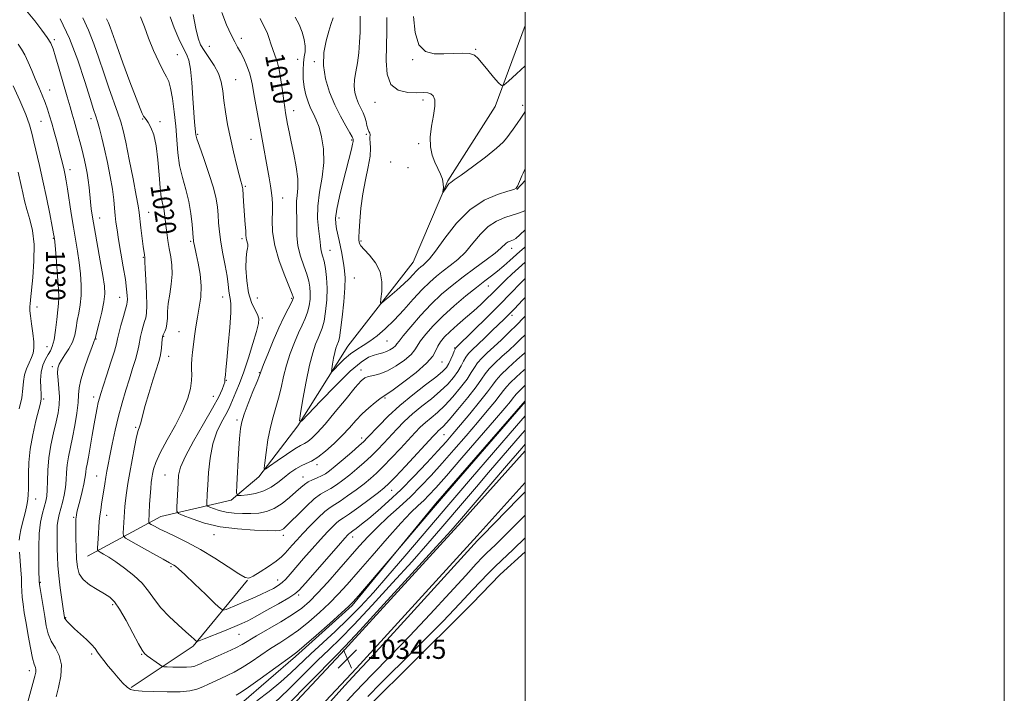
# Model space of a CAD drawing. Extents: x 2099800 to 2102700, y 287300 to 290200.
# Drawn here: x 2102289 to 2102700, y 289673 to 289954 of the extents above; entities that cross this region are included whole.
import ezdxf
from ezdxf.enums import TextEntityAlignment as Align

# ---------------------------------------------------------------- set-up
doc = ezdxf.new("R2010")
doc.units = 0
doc.header["$MEASUREMENT"] = 0
for name, color, linetype, lineweight in [('BREAKLINE DTM HARD', 7, 'Continuous', 0), ('CONTOUR INDEX', 41, 'Continuous', 13), ('CONTOUR INDEX DEPRESSION', 41, 'Continuous', 13), ('CONTOUR INDEX LABEL', 244, 'Continuous', 0), ('CONTOUR INTERMEDIATE', 44, 'Continuous', 0), ('GRID LINE', 7, 'Continuous', 0), ('POND', 7, 'Continuous', 0), ('SPOT ELEVATION', 7, 'Continuous', 0), ('SPOT ELEVATION DTM', 2, 'Continuous', 13)]:
    doc.layers.add(name, color=color, linetype=linetype, lineweight=lineweight)
doc.styles.add('Style-WORKING', font='WORKING.shx')

# ---------------------------------------------------------------- blocks, each defined once
blk = doc.blocks.new('SPOT')
at = {"layer": 'SPOT ELEVATION'}
for p, q in [((-3.910000000149012, -3.909999999974389), (3.819999999832362, 3.809999999997672)), ((-1.649999999906868, 3.770000000018626), (1.71999999973923, -3.929999999993015))]:
    blk.add_line(p, q, dxfattribs=at)

msp = doc.modelspace()

# ---------------------------------------------------------------- linework, layer by layer
at = {"layer": 'BREAKLINE DTM HARD', "extrusion": (-0.04242161773861448, -0.04557857533795094, 0.9980596173669196), "elevation": -101401.6681973278, "flags": 128}
msp.add_lwpolyline([(1341535.983235598, 1641505.549309959), (1341535.983235598, 1641500.49033368)], dxfattribs=at)
at = {"layer": 'BREAKLINE DTM HARD', "extrusion": (0.06621474435186514, 0.09923006469243426, 0.9928590040340837), "elevation": 168968.5103824885, "flags": 128}
msp.add_lwpolyline([(-1587979.132764301, -1397758.733536714), (-1587975.633914072, -1397723.023366635), (-1587963.537097969, -1397694.103158473)], dxfattribs=at)
at = {"layer": 'BREAKLINE DTM HARD'}
for points in [[(2102317.31, 289729.99, 1022.79), (2102347.92, 289746.56, 1017.05), (2102377.32, 289753.34, 1012.37), (2102388.89, 289763.09, 1010.27), (2102405.11, 289784.33, 1008.05), (2102425.99, 289817.65, 1004.97), (2102453.22, 289852.67, 1003), (2102467.76, 289886.6, 1001.83), (2102487.48, 289917.62, 1000.41), (2102500, 289951.445, 998.6830000000001)], [(2102381.57, 289668.64, 1028.88), (2102404.12, 289688.13, 1028.27), (2102427.83, 289709.34, 1028.21), (2102462.58, 289751.82, 1027.77), (2102500, 289794.85, 1027.83)], [(2102351.36, 289610.6, 1036.04), (2102384.36, 289647.9, 1035.12), (2102423.13, 289689.2, 1034.5), (2102473.49, 289744.29, 1034.44), (2102500, 289773.903, 1034.917)], [(2102357.95, 289604.77, 1036.04), (2102390.86, 289641.97, 1035.12), (2102429.59, 289683.22, 1034.5), (2102480.02, 289738.39, 1034.44), (2102500, 289760.711, 1034.801)]]:
    msp.add_polyline3d(points, dxfattribs=at)
at = {"layer": 'CONTOUR INDEX', "flags": 128}
for points, elevation in [([(2102500, 289934.498), (2102496.377, 289931.202), (2102493.067, 289928.108), (2102491.168, 289926.447), (2102490.079, 289926.288), (2102488.865, 289927.497), (2102486.851, 289929.846), (2102484.392, 289932.746), (2102480.391, 289937.611), (2102478.837, 289938.977), (2102476.818, 289939.697), (2102473.872, 289939.878), (2102470.187, 289939.734), (2102466.115, 289939.509), (2102462.027, 289939.538), (2102458.379, 289940.545), (2102455.646, 289943.348), (2102454.125, 289948.449), (2102453.392, 289955.088)], 1000), ([(2102500, 289822.342), (2102498.137, 289820.503), (2102495.922, 289818.389), (2102493.317, 289815.98), (2102490.346, 289813.282), (2102487.402, 289810.548), (2102484.973, 289808.093), (2102483.321, 289806.049), (2102481.803, 289803.835), (2102479.553, 289800.686), (2102476.02, 289796.168), (2102471.917, 289791.166), (2102468.279, 289786.892), (2102465.886, 289784.25), (2102464.52, 289782.903), (2102463.715, 289782.205), (2102462.967, 289781.499), (2102461.638, 289780.096), (2102450.03, 289767.515), (2102445.843, 289763.012), (2102443.173, 289760.224), (2102441.217, 289758.441), (2102438.754, 289756.527), (2102434.954, 289753.679), (2102430.564, 289750.434), (2102426.72, 289747.664), (2102424.248, 289745.982), (2102422.731, 289744.973), (2102421.441, 289743.967), (2102419.761, 289742.392), (2102417.515, 289740.075), (2102414.641, 289736.948), (2102411.176, 289733.059), (2102407.565, 289728.936), (2102401.939, 289722.429), (2102400.12, 289720.417), (2102398.548, 289718.918), (2102396.902, 289717.677), (2102394.976, 289716.524), (2102392.593, 289715.309), (2102389.655, 289713.928), (2102386.363, 289712.45), (2102382.994, 289710.991), (2102379.825, 289709.662), (2102375.16, 289707.765), (2102373.986, 289707.45), (2102372.798, 289708.066), (2102370.577, 289710.144), (2102366.691, 289713.91), (2102362.051, 289718.387), (2102357.952, 289722.296), (2102355.378, 289724.67), (2102354.053, 289725.786), (2102353.385, 289726.233), (2102351.508, 289727.249), (2102348.902, 289728.681), (2102344.594, 289731.082), (2102335.488, 289736.19), (2102333.169, 289737.549), (2102332.333, 289738.409), (2102332.263, 289739.507), (2102332.61, 289746.259), (2102332.737, 289748.491), (2102332.908, 289750.695), (2102333.182, 289753.221), (2102333.612, 289756.368), (2102334.214, 289760.239), (2102335, 289764.885), (2102335.952, 289770.198), (2102336.947, 289775.438), (2102337.838, 289779.703), (2102338.512, 289782.37), (2102339.012, 289783.928), (2102339.419, 289785.142), (2102339.832, 289786.722), (2102340.435, 289789.138), (2102341.433, 289792.806), (2102342.928, 289797.867), (2102344.619, 289803.38), (2102347.077, 289811.259), (2102347.631, 289813.232), (2102347.955, 289814.877), (2102348.206, 289816.805), (2102348.41, 289818.797), (2102348.56, 289820.426), (2102348.669, 289821.404), (2102348.816, 289822.004), (2102349.101, 289822.64), (2102349.576, 289823.655), (2102350.109, 289825.103), (2102350.519, 289826.965), (2102350.695, 289829.241), (2102350.803, 289832.001), (2102351.075, 289835.329), (2102351.651, 289839.239), (2102352.295, 289843.445), (2102352.678, 289847.587), (2102352.562, 289851.391), (2102352.081, 289854.923), (2102351.462, 289858.334), (2102350.895, 289861.725), (2102350.423, 289864.997), (2102350.05, 289868.001), (2102349.765, 289870.631), (2102349.496, 289872.94), (2102349.152, 289875.027), (2102348.673, 289877.086), (2102348.131, 289879.711), (2102347.625, 289883.594), (2102347.208, 289889.112), (2102346.744, 289895.39), (2102346.044, 289901.24), (2102344.996, 289905.715), (2102343.785, 289908.841), (2102342.666, 289910.887), (2102341.836, 289912.136), (2102341.235, 289912.923), (2102340.741, 289913.602), (2102340.193, 289914.619), (2102339.272, 289916.804), (2102337.618, 289921.083), (2102335.052, 289927.906), (2102332.115, 289935.824), (2102329.524, 289942.916), (2102326.788, 289950.639), (2102326.058, 289952.529), (2102325.266, 289954.217)], 1020), ([(2102500, 289859.104), (2102499.54, 289858.67), (2102497.741, 289857.021), (2102493.621, 289853.316), (2102491.071, 289851.072), (2102488.473, 289848.885), (2102485.954, 289846.907), (2102483.181, 289844.803), (2102479.711, 289842.12), (2102475.281, 289838.556), (2102470.366, 289834.408), (2102465.625, 289830.125), (2102461.618, 289826.113), (2102458.505, 289822.602), (2102456.346, 289819.776), (2102454.005, 289815.999), (2102452.386, 289814.143), (2102449.649, 289811.803), (2102446.174, 289809.341), (2102442.57, 289807.293), (2102439.358, 289806.048), (2102436.694, 289805.402), (2102434.645, 289805.002), (2102433.135, 289804.44), (2102431.532, 289803.092), (2102429.063, 289800.276), (2102425.242, 289795.641), (2102420.733, 289790.149), (2102416.487, 289785.094), (2102413.247, 289781.485), (2102410.933, 289779.207), (2102409.255, 289777.86), (2102407.879, 289777.022), (2102406.28, 289776.165), (2102403.889, 289774.737), (2102400.398, 289772.406), (2102396.555, 289769.725), (2102393.375, 289767.465), (2102391.623, 289766.326), (2102391.083, 289766.715), (2102391.293, 289768.965), (2102391.858, 289773.17), (2102392.664, 289778.461), (2102393.664, 289783.729), (2102394.803, 289788.145), (2102395.99, 289792), (2102397.125, 289795.863), (2102398.153, 289800.176), (2102399.2, 289804.866), (2102400.437, 289809.732), (2102401.975, 289814.562), (2102403.688, 289819.103), (2102405.388, 289823.092), (2102406.912, 289826.364), (2102408.191, 289829.147), (2102409.18, 289831.767), (2102409.847, 289834.472), (2102410.215, 289837.194), (2102410.319, 289839.788), (2102410.174, 289842.191), (2102409.713, 289844.667), (2102408.847, 289847.563), (2102407.571, 289851.125), (2102406.207, 289855.195), (2102405.159, 289859.514), (2102404.711, 289863.817), (2102404.67, 289867.817), (2102404.723, 289871.221), (2102404.641, 289873.853), (2102404.526, 289876.005), (2102404.566, 289878.086), (2102404.86, 289880.484), (2102405.15, 289883.501), (2102405.09, 289887.419), (2102404.446, 289892.349), (2102403.429, 289897.721), (2102402.366, 289902.795), (2102401.515, 289906.98), (2102400.882, 289910.283), (2102400.034, 289914.941), (2102399.68, 289917.109), (2102399.268, 289920.018), (2102398.733, 289924.074), (2102398.074, 289928.679), (2102397.305, 289932.984), (2102396.451, 289936.352), (2102395.565, 289938.997), (2102394.711, 289941.343), (2102393.933, 289943.715), (2102393.195, 289946.024), (2102392.44, 289948.08), (2102391.606, 289949.819), (2102390.616, 289951.693), (2102389.385, 289954.283)], 1010), ([(2102288.869, 289736.66), (2102289.076, 289738.752), (2102289.512, 289740.971), (2102290.108, 289743.362), (2102290.772, 289745.913), (2102291.415, 289748.582), (2102291.976, 289751.21), (2102292.397, 289753.614), (2102292.639, 289755.72), (2102292.735, 289757.912), (2102292.735, 289760.683), (2102292.718, 289764.425), (2102292.878, 289769.107), (2102293.437, 289774.595), (2102294.517, 289780.623), (2102295.834, 289786.397), (2102297.722, 289793.821), (2102298.023, 289795.619), (2102298.019, 289797.466), (2102297.847, 289800.166), (2102297.744, 289803.451), (2102297.969, 289806.782), (2102298.694, 289809.711), (2102299.746, 289812.152), (2102300.866, 289814.109), (2102301.842, 289815.701), (2102302.662, 289817.507), (2102303.363, 289820.22), (2102303.972, 289824.238), (2102304.491, 289828.773), (2102304.915, 289832.739), (2102305.227, 289835.461), (2102305.366, 289837.888), (2102305.263, 289841.379), (2102304.889, 289846.784), (2102304.382, 289852.926), (2102303.921, 289858.121), (2102303.643, 289861.113), (2102303.515, 289862.362), (2102303.46, 289862.755), (2102303.389, 289863.174), (2102303.15, 289864.479), (2102302.576, 289867.522), (2102301.559, 289872.823), (2102300.222, 289879.567), (2102298.744, 289886.604), (2102297.293, 289892.966), (2102294.913, 289902.869), (2102294.089, 289906.454), (2102293.131, 289909.944), (2102291.56, 289914.292), (2102289.104, 289920.049), (2102286.313, 289926.165)], 1030), ([(2102500, 289788.46), (2102496.427, 289784.322), (2102477.208, 289762.097), (2102472.348, 289756.451), (2102468.161, 289751.551), (2102457.016, 289738.403), (2102449.803, 289729.927), (2102442.753, 289721.74), (2102436.648, 289714.826), (2102431.248, 289708.983), (2102426.053, 289703.707), (2102420.707, 289698.606), (2102410.536, 289689.214), (2102402.259, 289681.357), (2102397.998, 289677.537), (2102393.141, 289673.53), (2102387.98, 289669.562)], 1030), ([(2102291.141, 289664.643), (2102295.324, 289679.912), (2102295.726, 289681.633), (2102295.803, 289682.68), (2102295.599, 289683.548), (2102295.138, 289684.906), (2102294.443, 289687.465), (2102293.552, 289691.66), (2102292.585, 289696.811), (2102291.681, 289701.961), (2102290.953, 289706.337), (2102290.424, 289709.918), (2102290.09, 289712.869), (2102289.933, 289715.398), (2102289.857, 289717.892), (2102289.752, 289720.78), (2102289.538, 289724.325), (2102289.015, 289731.624)], 1030)]:
    msp.add_lwpolyline(points, dxfattribs=dict(at, elevation=elevation))
at = {"layer": 'CONTOUR INDEX DEPRESSION', "elevation": 1030, "flags": 128}
msp.add_lwpolyline([(2102434.296, 289671.462), (2102439.839, 289677), (2102452.863, 289689.925), (2102459.566, 289696.623), (2102465.615, 289702.758), (2102470.565, 289707.916), (2102474.607, 289712.234), (2102478.093, 289715.99), (2102481.32, 289719.418), (2102484.378, 289722.582), (2102487.304, 289725.504), (2102490.111, 289728.196), (2102495, 289732.776), (2102500, 289737.605)], dxfattribs=at)
at = {"layer": 'CONTOUR INTERMEDIATE', "flags": 128}
for points, elevation in [([(2102500, 289801.2), (2102499.919, 289801.122), (2102498.315, 289799.636), (2102497.039, 289798.432), (2102496.259, 289797.604), (2102495.718, 289796.908), (2102495.053, 289796.011), (2102493.849, 289794.505), (2102491.475, 289791.676), (2102487.248, 289786.734), (2102480.875, 289779.341), (2102473.625, 289770.97), (2102467.16, 289763.547), (2102462.718, 289758.514), (2102459.845, 289755.39), (2102457.664, 289753.212), (2102455.358, 289751.051), (2102452.35, 289748.126), (2102448.122, 289743.692), (2102442.429, 289737.356), (2102436.112, 289730.141), (2102430.284, 289723.42), (2102425.743, 289718.214), (2102422.033, 289714.127), (2102418.383, 289710.404), (2102414.216, 289706.486), (2102409.738, 289702.579), (2102405.349, 289699.083), (2102401.34, 289696.262), (2102397.559, 289693.843), (2102393.745, 289691.418), (2102389.727, 289688.707), (2102385.689, 289685.945), (2102381.907, 289683.495), (2102378.583, 289681.62), (2102375.646, 289680.187), (2102372.95, 289678.959), (2102367.878, 289676.575), (2102365.449, 289675.485), (2102362.98, 289674.544), (2102360.01, 289673.822), (2102355.987, 289673.396), (2102350.66, 289673.304), (2102344.968, 289673.442), (2102340.154, 289673.672), (2102337.104, 289673.924), (2102335.304, 289674.402), (2102333.885, 289675.38), (2102332.157, 289677.041), (2102330.134, 289679.219), (2102328.006, 289681.656), (2102325.955, 289684.112), (2102324.126, 289686.408), (2102322.653, 289688.382), (2102321.575, 289689.959), (2102320.529, 289691.406), (2102319.059, 289693.076), (2102316.869, 289695.202), (2102311.968, 289699.675), (2102310.214, 289701.346), (2102309.047, 289702.543), (2102308.338, 289703.343), (2102307.962, 289703.833), (2102307.805, 289704.123), (2102307.754, 289704.329), (2102307.211, 289707.933), (2102306.627, 289711.885), (2102305.946, 289716.817), (2102305.357, 289721.78), (2102305.002, 289726.04), (2102304.829, 289729.723), (2102304.74, 289733.169), (2102304.663, 289736.619), (2102304.643, 289739.927), (2102304.751, 289742.848), (2102305.044, 289745.243), (2102305.516, 289747.392), (2102306.882, 289752.398), (2102307.603, 289755.444), (2102308.156, 289758.62), (2102308.448, 289761.772), (2102308.631, 289764.916), (2102308.915, 289768.109), (2102309.462, 289771.44), (2102311.124, 289779.446), (2102312.046, 289784.463), (2102312.855, 289789.584), (2102313.403, 289794.037), (2102313.636, 289797.345), (2102313.879, 289800.201), (2102314.553, 289803.596), (2102315.921, 289808.155), (2102317.611, 289813.048), (2102319.095, 289817.082), (2102319.972, 289819.378), (2102320.46, 289820.557), (2102320.531, 289820.797), (2102322.216, 289827.384), (2102323.297, 289831.837), (2102324.174, 289836.062), (2102324.562, 289839.394), (2102324.42, 289842.647), (2102323.766, 289847.007), (2102322.667, 289853.219), (2102320.214, 289866.711), (2102319.398, 289871.455), (2102318.882, 289874.892), (2102318.544, 289877.778), (2102317.997, 289883.778), (2102317.663, 289886.823), (2102317.227, 289889.768), (2102316.708, 289892.559), (2102316.144, 289895.155), (2102315.558, 289897.555), (2102314.929, 289899.941), (2102312.594, 289908.588), (2102311.764, 289911.577), (2102310.963, 289914.34), (2102310.05, 289917.427), (2102308.844, 289921.554), (2102305.541, 289933.103), (2102304.048, 289938.26), (2102302.981, 289941.666), (2102301.975, 289943.994), (2102300.526, 289946.312), (2102298.257, 289949.452), (2102295.307, 289953.308), (2102291.946, 289957.539)], 1026), ([(2102500, 289830.141), (2102499.321, 289829.413), (2102496.513, 289826.532), (2102493.374, 289823.425), (2102490.094, 289820.262), (2102486.951, 289817.301), (2102484.185, 289814.74), (2102481.886, 289812.532), (2102480.11, 289810.571), (2102478.809, 289808.706), (2102477.537, 289806.603), (2102475.745, 289803.887), (2102473.061, 289800.349), (2102469.797, 289796.452), (2102466.443, 289792.831), (2102463.399, 289789.963), (2102460.719, 289787.703), (2102458.37, 289785.749), (2102456.258, 289783.798), (2102454.052, 289781.532), (2102447.948, 289774.935), (2102444.231, 289770.954), (2102440.782, 289767.357), (2102437.989, 289764.616), (2102435.496, 289762.407), (2102432.761, 289760.207), (2102429.432, 289757.659), (2102425.917, 289755.075), (2102422.815, 289752.928), (2102420.518, 289751.5), (2102418.599, 289750.287), (2102416.426, 289748.588), (2102413.559, 289745.922), (2102410.325, 289742.672), (2102407.244, 289739.441), (2102404.728, 289736.712), (2102402.754, 289734.498), (2102399.846, 289731.161), (2102398.3, 289729.651), (2102396.072, 289727.88), (2102392.905, 289725.697), (2102389.437, 289723.466), (2102386.53, 289721.683), (2102384.703, 289720.792), (2102383.097, 289721.033), (2102380.508, 289722.596), (2102376.093, 289725.508), (2102370.444, 289729.153), (2102364.51, 289732.753), (2102359.095, 289735.688), (2102354.417, 289737.976), (2102350.547, 289739.791), (2102347.534, 289741.276), (2102345.343, 289742.43), (2102343.916, 289743.221), (2102343.17, 289743.658), (2102342.9, 289743.935), (2102342.878, 289744.289), (2102343.271, 289751.459), (2102343.486, 289754.988), (2102343.715, 289758.229), (2102343.941, 289760.656), (2102344.182, 289762.513), (2102344.465, 289764.23), (2102344.882, 289766.246), (2102345.797, 289769.021), (2102347.637, 289773.019), (2102350.615, 289778.474), (2102354.082, 289784.686), (2102357.172, 289790.725), (2102359.216, 289795.836), (2102360.319, 289799.961), (2102360.778, 289803.214), (2102360.874, 289805.753), (2102360.811, 289807.896), (2102360.774, 289810.001), (2102360.91, 289812.373), (2102361.204, 289815.106), (2102361.601, 289818.238), (2102362.061, 289821.78), (2102362.6, 289825.633), (2102363.249, 289829.668), (2102363.987, 289833.799), (2102364.583, 289838.103), (2102364.754, 289842.699), (2102364.32, 289847.585), (2102363.523, 289852.262), (2102362.705, 289856.11), (2102361.814, 289860.202), (2102361.641, 289861.082), (2102361.541, 289861.757), (2102361.445, 289862.818), (2102361.289, 289864.889), (2102361.003, 289868.396), (2102360.481, 289872.95), (2102359.615, 289877.962), (2102358.364, 289882.959), (2102356.986, 289887.931), (2102355.808, 289892.982), (2102355.063, 289898.21), (2102354.596, 289903.676), (2102354.159, 289909.434), (2102353.557, 289915.399), (2102352.82, 289920.944), (2102352.035, 289925.305), (2102351.24, 289928.046), (2102350.271, 289930.036), (2102348.917, 289932.473), (2102347.056, 289936.243), (2102344.924, 289940.987), (2102342.848, 289946.034), (2102341.07, 289950.787), (2102339.5, 289954.939)], 1018), ([(2102500, 289837.95), (2102498.9, 289836.758), (2102495.59, 289833.215), (2102494.566, 289832.14), (2102493.679, 289831.234), (2102492.685, 289830.245), (2102491.295, 289828.888), (2102486.295, 289824.067), (2102483.028, 289820.938), (2102477.866, 289816.047), (2102476.351, 289814.497), (2102475.247, 289813.05), (2102474.297, 289811.362), (2102473.27, 289809.372), (2102471.937, 289807.089), (2102470.101, 289804.529), (2102467.677, 289801.739), (2102464.608, 289798.771), (2102460.913, 289795.676), (2102456.918, 289792.502), (2102453.025, 289789.293), (2102449.549, 289786.097), (2102446.467, 289782.968), (2102441.034, 289777.123), (2102438.432, 289774.393), (2102435.721, 289771.703), (2102432.805, 289769.008), (2102429.775, 289766.372), (2102426.768, 289763.886), (2102423.909, 289761.64), (2102421.27, 289759.715), (2102418.91, 289758.193), (2102416.81, 289757.042), (2102414.647, 289755.785), (2102412.018, 289753.833), (2102408.703, 289750.837), (2102405.21, 289747.409), (2102402.226, 289744.398), (2102400.262, 289742.453), (2102399.108, 289741.416), (2102398.374, 289740.925), (2102397.59, 289740.675), (2102395.961, 289740.585), (2102392.612, 289740.63), (2102387.008, 289740.821), (2102379.984, 289741.307), (2102372.716, 289742.275), (2102366.235, 289743.799), (2102360.998, 289745.514), (2102357.316, 289746.947), (2102355.35, 289747.83), (2102354.652, 289748.716), (2102354.624, 289750.364), (2102355.119, 289760.589), (2102355.374, 289763.736), (2102356.195, 289767.089), (2102358.178, 289771.649), (2102361.642, 289778.012), (2102365.79, 289785.158), (2102369.552, 289791.667), (2102372.094, 289796.426), (2102373.544, 289799.556), (2102374.269, 289801.486), (2102374.596, 289802.614), (2102374.692, 289803.207), (2102374.68, 289803.716), (2102374.706, 289804.011), (2102374.889, 289805.517), (2102375.118, 289807.664), (2102375.522, 289811.759), (2102376.117, 289818.148), (2102376.722, 289825.391), (2102377.109, 289831.6), (2102377.119, 289835.397), (2102376.874, 289837.436), (2102376.568, 289838.881), (2102376.332, 289840.728), (2102376.057, 289843.309), (2102375.576, 289846.794), (2102374.787, 289851.224), (2102373.855, 289856.149), (2102373.012, 289860.993), (2102372.434, 289865.298), (2102372.076, 289869.068), (2102371.831, 289872.423), (2102371.566, 289875.575), (2102371.012, 289879.101), (2102369.871, 289883.669), (2102367.996, 289889.604), (2102365.846, 289895.859), (2102364.034, 289901.043), (2102363.012, 289904.16), (2102362.597, 289905.795), (2102362.445, 289906.929), (2102362.274, 289908.468), (2102362.032, 289911.029), (2102361.727, 289915.154), (2102361.36, 289921.046), (2102360.906, 289927.55), (2102360.334, 289933.167), (2102359.598, 289936.861), (2102358.597, 289939.426), (2102357.217, 289942.118), (2102355.425, 289945.873), (2102353.503, 289950.362), (2102351.815, 289954.94)], 1016), ([(2102500, 289845.884), (2102498.028, 289843.822), (2102494.1, 289839.757), (2102489.264, 289834.838), (2102483.853, 289829.443), (2102478.656, 289824.327), (2102471.041, 289816.891), (2102470.921, 289816.751), (2102470.738, 289816.387), (2102470.384, 289815.528), (2102469.786, 289814.018), (2102469.003, 289812.14), (2102468.129, 289810.29), (2102467.142, 289808.71), (2102465.557, 289807.025), (2102462.772, 289804.71), (2102458.427, 289801.389), (2102453.117, 289797.301), (2102447.68, 289792.837), (2102442.84, 289788.395), (2102438.881, 289784.404), (2102434.12, 289779.311), (2102432.634, 289777.832), (2102430.66, 289776.048), (2102427.62, 289773.4), (2102424.053, 289770.337), (2102420.775, 289767.566), (2102418.387, 289765.62), (2102416.623, 289764.356), (2102415.005, 289763.458), (2102413.17, 289762.653), (2102411.234, 289761.838), (2102409.43, 289760.951), (2102407.887, 289759.91), (2102406.321, 289758.566), (2102404.346, 289756.748), (2102401.693, 289754.401), (2102398.561, 289751.933), (2102395.268, 289749.866), (2102392.056, 289748.592), (2102388.867, 289747.981), (2102385.567, 289747.773), (2102382.079, 289747.76), (2102378.567, 289747.942), (2102375.252, 289748.371), (2102372.342, 289749.056), (2102369.991, 289749.826), (2102368.338, 289750.469), (2102367.455, 289750.866), (2102367.141, 289751.263), (2102367.129, 289752.004), (2102367.322, 289755.857), (2102367.526, 289759.628), (2102367.861, 289764.863), (2102368.496, 289770.874), (2102369.627, 289776.774), (2102371.342, 289781.827), (2102373.302, 289785.916), (2102375.06, 289789.079), (2102376.298, 289791.434), (2102377.213, 289793.427), (2102379.312, 289798.374), (2102380.794, 289802.056), (2102382.547, 289806.83), (2102384.496, 289812.674), (2102386.37, 289818.681), (2102387.846, 289823.72), (2102388.663, 289826.994), (2102388.79, 289829.046), (2102388.255, 289830.756), (2102387.144, 289832.897), (2102385.788, 289835.83), (2102384.576, 289839.811), (2102383.816, 289844.868), (2102383.497, 289850.119), (2102383.527, 289854.452), (2102383.797, 289857.067), (2102384.125, 289858.403), (2102384.309, 289859.208), (2102384.213, 289860.085), (2102383.677, 289861.988), (2102383.537, 289862.851), (2102383.473, 289863.961), (2102383.388, 289865.724), (2102383.213, 289868.396), (2102382.516, 289877.923), (2102382.154, 289883.213), (2102382.08, 289883.837), (2102381.961, 289884.33), (2102381.739, 289885.045), (2102381.32, 289886.47), (2102380.601, 289889.123), (2102379.527, 289893.33), (2102378.248, 289898.638), (2102376.964, 289904.399), (2102375.845, 289910.044), (2102374.94, 289915.324), (2102374.269, 289920.068), (2102373.784, 289924.177), (2102373.175, 289927.837), (2102372.068, 289931.304), (2102370.234, 289934.753), (2102368.047, 289938.03), (2102366.027, 289940.901), (2102364.561, 289943.329), (2102363.492, 289946.075), (2102362.528, 289950.097), (2102361.422, 289955.963)], 1014), ([(2102500, 289852.67), (2102497.189, 289850.14), (2102494.496, 289847.679), (2102492.106, 289845.437), (2102490.075, 289843.453), (2102486.292, 289839.628), (2102484.081, 289837.439), (2102481.508, 289834.988), (2102478.527, 289832.285), (2102475.167, 289829.376), (2102471.764, 289826.458), (2102468.727, 289823.764), (2102466.381, 289821.464), (2102464.699, 289819.468), (2102463.571, 289817.621), (2102462.756, 289815.736), (2102461.495, 289813.486), (2102458.899, 289810.512), (2102454.476, 289806.669), (2102449.31, 289802.666), (2102444.88, 289799.426), (2102442.242, 289797.581), (2102440.77, 289796.595), (2102439.416, 289795.642), (2102437.37, 289794.066), (2102434.774, 289791.895), (2102432.008, 289789.326), (2102429.348, 289786.524), (2102426.651, 289783.515), (2102423.669, 289780.289), (2102420.264, 289776.911), (2102416.738, 289773.745), (2102413.506, 289771.224), (2102410.861, 289769.628), (2102408.625, 289768.606), (2102406.498, 289767.652), (2102404.241, 289766.357), (2102401.846, 289764.713), (2102399.366, 289762.812), (2102396.814, 289760.772), (2102394.065, 289758.825), (2102390.956, 289757.229), (2102387.456, 289756.174), (2102384.068, 289755.573), (2102381.422, 289755.267), (2102379.98, 289755.294), (2102379.518, 289756.457), (2102379.639, 289759.753), (2102380.429, 289772.785), (2102380.833, 289779.087), (2102381.17, 289783.208), (2102381.693, 289786.083), (2102382.723, 289789.228), (2102384.438, 289793.69), (2102386.418, 289798.649), (2102388.097, 289802.82), (2102389.102, 289805.366), (2102390.848, 289809.907), (2102392.596, 289814.319), (2102394.842, 289819.804), (2102397.196, 289825.256), (2102399.318, 289829.759), (2102401.051, 289833.159), (2102402.283, 289835.491), (2102402.956, 289836.841), (2102403.215, 289837.496), (2102403.256, 289837.79), (2102403.188, 289838.14), (2102402.76, 289839.285), (2102399.646, 289846.921), (2102397.358, 289853.13), (2102395.505, 289859.568), (2102394.624, 289865.307), (2102394.468, 289870.12), (2102394.59, 289873.954), (2102394.619, 289876.852), (2102394.484, 289879.235), (2102394.189, 289881.62), (2102393.742, 289884.446), (2102393.151, 289887.834), (2102389.658, 289907.075), (2102387.618, 289918.227), (2102386.806, 289922.845), (2102386.229, 289926.297), (2102385.702, 289929.01), (2102384.977, 289931.609), (2102383.886, 289934.542), (2102382.565, 289937.563), (2102381.229, 289940.248), (2102380.017, 289942.375), (2102378.779, 289944.517), (2102377.29, 289947.445), (2102375.423, 289951.693), (2102373.425, 289956.847)], 1012), ([(2102500, 289866.143), (2102497.833, 289864.099), (2102496.069, 289862.563), (2102495.091, 289861.893), (2102494.432, 289861.64), (2102493.713, 289861.415), (2102492.915, 289861.08), (2102492.111, 289860.558), (2102489.93, 289858.444), (2102487.537, 289856.426), (2102483.739, 289853.564), (2102479.027, 289850.133), (2102474.103, 289846.505), (2102469.512, 289842.939), (2102465.163, 289839.235), (2102460.809, 289835.078), (2102456.347, 289830.345), (2102452.246, 289825.683), (2102449.121, 289821.931), (2102447.368, 289819.677), (2102446.515, 289818.512), (2102445.872, 289817.773), (2102444.891, 289816.942), (2102443.585, 289816.062), (2102442.108, 289815.319), (2102440.571, 289814.828), (2102438.905, 289814.432), (2102436.998, 289813.903), (2102434.673, 289812.936), (2102431.501, 289810.903), (2102426.988, 289807.097), (2102420.977, 289801.226), (2102414.643, 289794.663), (2102409.497, 289789.195), (2102406.678, 289786.325), (2102405.837, 289786.415), (2102406.253, 289789.543), (2102407.286, 289795.48), (2102408.627, 289802.78), (2102410.049, 289809.691), (2102411.361, 289814.845), (2102412.535, 289818.407), (2102413.58, 289820.928), (2102414.506, 289822.969), (2102415.331, 289825.136), (2102416.077, 289828.044), (2102416.739, 289832.103), (2102417.216, 289836.893), (2102417.383, 289841.787), (2102417.161, 289846.242), (2102416.666, 289850.049), (2102416.062, 289853.08), (2102415.492, 289855.28), (2102415.027, 289856.879), (2102414.717, 289858.175), (2102414.575, 289859.475), (2102414.466, 289861.107), (2102414.217, 289863.407), (2102413.75, 289866.646), (2102413.364, 289870.841), (2102413.453, 289875.942), (2102414.242, 289881.831), (2102415.289, 289888.102), (2102415.978, 289894.282), (2102415.854, 289899.949), (2102415.078, 289904.891), (2102413.968, 289908.952), (2102412.791, 289912.074), (2102411.621, 289914.597), (2102410.479, 289916.962), (2102409.401, 289919.539), (2102408.467, 289922.427), (2102407.77, 289925.653), (2102407.382, 289929.178), (2102407.29, 289932.69), (2102407.459, 289935.808), (2102407.819, 289938.291), (2102408.16, 289940.46), (2102408.233, 289942.772), (2102407.842, 289945.563), (2102406.986, 289948.673), (2102405.715, 289951.819), (2102404.083, 289954.85)], 1008), ([(2102500, 289891.377), (2102499.932, 289891.237), (2102499.184, 289889.786), (2102498.636, 289888.681), (2102498.011, 289887.252), (2102496.792, 289884.355), (2102496.299, 289883.539), (2102495.237, 289882.96), (2102492.817, 289882.212), (2102488.526, 289880.874), (2102482.952, 289878.472), (2102476.961, 289874.517), (2102471.324, 289868.847), (2102466.446, 289862.614), (2102462.635, 289857.297), (2102460.08, 289853.997), (2102458.476, 289852.306), (2102457.397, 289851.437), (2102456.469, 289850.713), (2102455.534, 289849.896), (2102454.487, 289848.858), (2102453.211, 289847.485), (2102451.544, 289845.724), (2102449.313, 289843.535), (2102446.485, 289840.971), (2102443.574, 289838.442), (2102441.234, 289836.45), (2102439.955, 289835.445), (2102439.572, 289835.672), (2102439.758, 289837.328), (2102440.146, 289840.452), (2102440.226, 289844.475), (2102439.448, 289848.67), (2102437.495, 289852.419), (2102434.981, 289855.522), (2102432.751, 289857.888), (2102431.446, 289859.479), (2102430.895, 289860.486), (2102430.721, 289861.156), (2102430.623, 289861.807), (2102430.588, 289863.041), (2102430.681, 289865.532), (2102430.962, 289869.726), (2102431.486, 289875.159), (2102432.305, 289881.135), (2102433.408, 289887.017), (2102434.514, 289892.385), (2102435.279, 289896.875), (2102435.47, 289900.22), (2102435.31, 289902.532), (2102435.134, 289904.024), (2102435.185, 289904.913), (2102435.339, 289905.444), (2102435.382, 289905.872), (2102435.16, 289906.418), (2102434.762, 289907.193), (2102434.34, 289908.273), (2102433.997, 289909.703), (2102433.642, 289911.385), (2102433.135, 289913.184), (2102432.381, 289915), (2102430.474, 289918.872), (2102429.565, 289921.062), (2102428.89, 289923.455), (2102428.616, 289926.053), (2102428.844, 289928.883), (2102429.396, 289932.068), (2102430.023, 289935.758), (2102430.524, 289940.002), (2102430.873, 289944.442), (2102431.09, 289948.621), (2102431.188, 289952.191), (2102431.157, 289955.235)], 1004), ([(2102500, 289808.048), (2102499.506, 289807.603), (2102496.434, 289804.821), (2102493.804, 289802.346), (2102492.17, 289800.614), (2102491.038, 289799.156), (2102489.647, 289797.279), (2102487.379, 289794.419), (2102484.18, 289790.543), (2102480.133, 289785.748), (2102475.383, 289780.202), (2102470.308, 289774.352), (2102465.344, 289768.717), (2102460.803, 289763.683), (2102456.495, 289759.125), (2102452.108, 289754.784), (2102447.439, 289750.463), (2102442.728, 289746.198), (2102438.327, 289742.086), (2102434.452, 289738.146), (2102430.771, 289734.096), (2102422.302, 289724.412), (2102417.635, 289719.151), (2102413.407, 289714.527), (2102409.972, 289711.043), (2102406.747, 289708.289), (2102402.917, 289705.625), (2102397.972, 289702.596), (2102387.93, 289696.747), (2102381.967, 289693.147), (2102379.221, 289691.676), (2102375.701, 289690.03), (2102371.876, 289688.354), (2102368.491, 289686.893), (2102366.101, 289685.834), (2102364.508, 289685.105), (2102363.326, 289684.577), (2102362.178, 289684.143), (2102360.741, 289683.814), (2102358.701, 289683.625), (2102355.921, 289683.595), (2102352.954, 289683.665), (2102350.531, 289683.759), (2102349.142, 289683.849), (2102348.323, 289684.102), (2102347.373, 289684.735), (2102342.226, 289688.443), (2102341.097, 289689.361), (2102340.098, 289690.684), (2102338.622, 289693.329), (2102336.267, 289697.826), (2102333.439, 289703.149), (2102330.75, 289707.881), (2102328.617, 289710.974), (2102326.682, 289712.855), (2102324.395, 289714.318), (2102321.416, 289716.009), (2102318.239, 289717.994), (2102315.568, 289720.191), (2102313.927, 289722.582), (2102313.123, 289725.395), (2102312.782, 289728.924), (2102312.593, 289733.267), (2102312.482, 289737.758), (2102312.435, 289741.538), (2102312.439, 289743.979), (2102312.486, 289745.376), (2102312.565, 289746.254), (2102312.69, 289747.116), (2102312.948, 289748.375), (2102313.45, 289750.422), (2102314.244, 289753.457), (2102315.139, 289756.925), (2102315.882, 289760.077), (2102316.292, 289762.354), (2102316.471, 289763.936), (2102316.593, 289765.191), (2102316.809, 289766.508), (2102317.175, 289768.369), (2102317.721, 289771.277), (2102318.456, 289775.509), (2102319.287, 289780.42), (2102320.098, 289785.141), (2102320.794, 289788.973), (2102321.373, 289791.907), (2102321.854, 289794.108), (2102322.295, 289795.851), (2102322.896, 289797.858), (2102323.897, 289800.961), (2102325.421, 289805.635), (2102327.129, 289810.927), (2102328.568, 289815.523), (2102329.422, 289818.517), (2102329.932, 289820.619), (2102330.476, 289822.939), (2102331.324, 289826.249), (2102332.316, 289829.942), (2102333.183, 289833.066), (2102333.718, 289834.952), (2102333.96, 289836.052), (2102334.013, 289837.102), (2102333.943, 289838.763), (2102333.686, 289841.419), (2102333.143, 289845.381), (2102332.272, 289850.734), (2102330.324, 289862.058), (2102329.666, 289866.188), (2102329.237, 289869.357), (2102328.941, 289872.165), (2102328.675, 289875.159), (2102328.311, 289878.693), (2102327.715, 289883.073), (2102326.8, 289888.436), (2102325.67, 289894.247), (2102324.475, 289899.805), (2102323.346, 289904.532), (2102322.338, 289908.347), (2102321.486, 289911.292), (2102320.758, 289913.617), (2102319.861, 289916.405), (2102318.432, 289920.945), (2102316.202, 289928.082), (2102313.257, 289936.882), (2102309.776, 289945.969), (2102305.999, 289954.126)], 1024), ([(2102500, 289814.942), (2102499.684, 289814.658), (2102496.507, 289811.824), (2102492.917, 289808.565), (2102489.836, 289805.614), (2102487.865, 289803.433), (2102486.331, 289801.381), (2102484.24, 289798.547), (2102480.91, 289794.334), (2102476.884, 289789.41), (2102473.018, 289784.762), (2102469.892, 289781.063), (2102466.991, 289777.734), (2102463.528, 289773.886), (2102458.945, 289768.903), (2102453.613, 289763.26), (2102448.131, 289757.706), (2102443.021, 289752.864), (2102438.498, 289748.852), (2102434.698, 289745.659), (2102431.721, 289743.262), (2102429.534, 289741.573), (2102428.067, 289740.493), (2102426.768, 289739.589), (2102426.456, 289739.346), (2102425.962, 289738.862), (2102424.706, 289737.479), (2102422.038, 289734.456), (2102408.342, 289718.754), (2102405.754, 289715.847), (2102403.892, 289714.201), (2102401.317, 289712.592), (2102397.052, 289710.127), (2102391.966, 289707.237), (2102387.388, 289704.68), (2102384.233, 289702.992), (2102381.754, 289701.815), (2102378.788, 289700.573), (2102374.571, 289698.861), (2102366.084, 289695.445), (2102363.93, 289694.604), (2102363.021, 289694.406), (2102362.578, 289694.682), (2102361.901, 289695.329), (2102360.614, 289696.512), (2102358.421, 289698.465), (2102355.192, 289701.314), (2102351.481, 289704.763), (2102348.007, 289708.409), (2102345.266, 289711.929), (2102342.847, 289715.317), (2102340.116, 289718.645), (2102336.638, 289721.933), (2102332.792, 289724.992), (2102329.157, 289727.582), (2102326.213, 289729.517), (2102324.034, 289730.845), (2102322.597, 289731.667), (2102321.844, 289732.137), (2102321.581, 289732.612), (2102321.585, 289733.497), (2102321.781, 289737.212), (2102321.921, 289739.596), (2102322.08, 289742.006), (2102322.275, 289744.403), (2102322.524, 289746.799), (2102322.84, 289749.215), (2102323.216, 289751.719), (2102324.556, 289760.189), (2102325.007, 289762.948), (2102325.444, 289765.477), (2102325.961, 289768.25), (2102326.672, 289771.877), (2102327.66, 289776.762), (2102328.888, 289782.482), (2102330.287, 289788.406), (2102331.788, 289794.01), (2102333.32, 289799.191), (2102334.813, 289803.95), (2102336.194, 289808.27), (2102337.373, 289812.057), (2102338.262, 289815.2), (2102338.814, 289817.661), (2102339.518, 289821.683), (2102339.996, 289823.826), (2102340.566, 289825.973), (2102341.142, 289827.853), (2102341.641, 289829.396), (2102341.989, 289831.321), (2102342.11, 289834.542), (2102341.971, 289839.565), (2102341.69, 289845.255), (2102341.422, 289850.066), (2102341.289, 289852.844), (2102341.261, 289853.999), (2102341.27, 289854.333), (2102341.264, 289854.523), (2102341.098, 289855.64), (2102340.639, 289859.142), (2102339.641, 289866.995), (2102338.865, 289873.399), (2102338.466, 289876.124), (2102337.693, 289880.462), (2102336.371, 289887.375), (2102334.777, 289895.448), (2102333.304, 289902.67), (2102332.216, 289907.609), (2102331.262, 289911.15), (2102330.063, 289914.756), (2102326.274, 289925.343), (2102324.107, 289931.584), (2102322.044, 289937.805), (2102320.002, 289943.791), (2102317.831, 289949.393), (2102315.424, 289954.53)], 1022), ([(2102500, 289874.182), (2102499.221, 289873.792), (2102497.182, 289873.031), (2102491.522, 289871.266), (2102488.064, 289869.814), (2102484.581, 289867.55), (2102481.309, 289864.3), (2102478.19, 289860.529), (2102475.086, 289856.861), (2102471.909, 289853.781), (2102468.751, 289851.22), (2102465.75, 289848.971), (2102462.967, 289846.799), (2102460.163, 289844.348), (2102457.021, 289841.233), (2102453.333, 289837.234), (2102449.324, 289832.791), (2102445.323, 289828.506), (2102441.606, 289824.873), (2102438.216, 289821.937), (2102435.139, 289819.636), (2102432.342, 289817.85), (2102429.715, 289816.245), (2102427.125, 289814.433), (2102424.522, 289812.177), (2102422.162, 289809.85), (2102420.384, 289807.977), (2102419.425, 289807.002), (2102419.139, 289807.032), (2102419.281, 289808.095), (2102419.632, 289810.114), (2102420.088, 289812.595), (2102420.571, 289814.945), (2102421.017, 289816.696), (2102421.416, 289817.907), (2102422.099, 289819.574), (2102422.472, 289821.124), (2102422.974, 289824.32), (2102423.643, 289829.662), (2102424.315, 289836.025), (2102424.777, 289841.876), (2102424.873, 289846.063), (2102424.679, 289848.96), (2102424.328, 289851.322), (2102423.93, 289853.763), (2102423.491, 289856.352), (2102422.994, 289859.017), (2102422.435, 289861.678), (2102421.341, 289866.504), (2102420.955, 289868.567), (2102420.895, 289871.043), (2102421.372, 289874.722), (2102422.502, 289880.067), (2102424.001, 289886.234), (2102427.475, 289899.77), (2102427.975, 289901.855), (2102428.208, 289903.045), (2102428.26, 289903.625), (2102428.228, 289903.898), (2102428.145, 289904.191), (2102427.786, 289904.939), (2102426.862, 289906.602), (2102425.188, 289909.515), (2102422.996, 289913.51), (2102420.622, 289918.289), (2102418.405, 289923.57), (2102416.692, 289929.124), (2102415.833, 289934.734), (2102416.032, 289940.155), (2102416.928, 289945.033), (2102418.014, 289948.985), (2102418.876, 289951.743), (2102419.814, 289954.528)], 1006), ([(2102500, 289915.556), (2102499.344, 289914.366), (2102498.249, 289912.674), (2102496.685, 289910.51), (2102494.953, 289908.188), (2102493.441, 289906.1), (2102492.315, 289904.456), (2102490.839, 289902.732), (2102488.055, 289900.221), (2102483.412, 289896.515), (2102477.994, 289892.395), (2102473.298, 289888.942), (2102470.436, 289886.933), (2102469.006, 289885.947), (2102468.223, 289885.261), (2102467.457, 289884.324), (2102466.704, 289883.263), (2102465.789, 289881.912), (2102465.698, 289881.963), (2102465.874, 289883.747), (2102465.859, 289885.37), (2102465.509, 289887.286), (2102464.69, 289889.38), (2102463.554, 289891.695), (2102462.321, 289894.313), (2102461.217, 289897.317), (2102460.472, 289900.791), (2102460.318, 289904.819), (2102460.86, 289909.363), (2102461.696, 289913.89), (2102462.296, 289917.743), (2102462.249, 289920.424), (2102461.626, 289922.056), (2102460.62, 289922.923), (2102459.33, 289923.291), (2102457.495, 289923.366), (2102454.763, 289923.34), (2102451.014, 289923.486), (2102447.055, 289924.407), (2102443.924, 289926.791), (2102442.375, 289931.074), (2102442.02, 289936.703), (2102442.187, 289942.876), (2102442.306, 289948.922), (2102442.212, 289954.698)], 1002), ([(2102304.215, 289671.23), (2102305.284, 289675.142), (2102306.259, 289679.947), (2102306.496, 289684.641), (2102305.568, 289688.46), (2102303.922, 289691.6), (2102302.226, 289694.497), (2102300.996, 289697.537), (2102300.153, 289700.905), (2102299.47, 289704.735), (2102298.778, 289709.016), (2102298.127, 289713.15), (2102297.356, 289718.216), (2102297.255, 289718.962), (2102297.236, 289719.19), (2102297.222, 289719.489), (2102297.182, 289720.581), (2102297.099, 289723.223), (2102296.982, 289727.848), (2102296.963, 289733.616), (2102297.202, 289739.366), (2102297.797, 289744.155), (2102298.593, 289747.903), (2102299.965, 289752.916), (2102300.35, 289754.985), (2102300.556, 289757.623), (2102300.642, 289761.327), (2102300.796, 289765.914), (2102301.238, 289771.026), (2102302.105, 289776.311), (2102303.204, 289781.415), (2102304.261, 289785.984), (2102305.043, 289789.794), (2102305.497, 289793.137), (2102305.614, 289796.433), (2102305.421, 289799.958), (2102305.104, 289803.406), (2102304.885, 289806.33), (2102304.964, 289808.438), (2102305.452, 289810.085), (2102306.439, 289811.786), (2102307.93, 289813.941), (2102309.605, 289816.499), (2102311.058, 289819.295), (2102311.999, 289822.194), (2102312.588, 289825.172), (2102313.097, 289828.237), (2102313.721, 289831.422), (2102314.331, 289834.863), (2102314.719, 289838.72), (2102314.726, 289843.089), (2102314.401, 289847.786), (2102313.843, 289852.564), (2102313.141, 289857.26), (2102311.468, 289867.259), (2102310.571, 289872.946), (2102309, 289883.27), (2102308.459, 289886.618), (2102308.019, 289888.996), (2102307.568, 289891.059), (2102307.009, 289893.363), (2102306.314, 289896.09), (2102304.482, 289903.066), (2102303.434, 289906.976), (2102302.427, 289910.63), (2102301.523, 289913.732), (2102300.629, 289916.494), (2102299.612, 289919.256), (2102298.376, 289922.291), (2102296.976, 289925.594), (2102295.506, 289929.092), (2102294.044, 289932.679), (2102292.615, 289936.116), (2102291.228, 289939.132), (2102289.866, 289941.562), (2102288.408, 289943.666)], 1028), ([(2102288.831, 289791.395), (2102289.906, 289796.097), (2102290.415, 289799.881), (2102290.645, 289802.914), (2102291.025, 289805.577), (2102291.857, 289808.167), (2102292.947, 289810.631), (2102293.977, 289812.83), (2102294.682, 289814.734), (2102295.01, 289816.758), (2102294.961, 289819.426), (2102294.575, 289823.03), (2102294.035, 289826.927), (2102293.561, 289830.243), (2102293.32, 289832.334), (2102293.269, 289833.49), (2102293.31, 289834.23), (2102293.377, 289835.124), (2102293.542, 289836.939), (2102294.498, 289846.227), (2102295.008, 289853.195), (2102295.055, 289860.067), (2102294.384, 289865.808), (2102293.25, 289870.51), (2102292.041, 289874.552), (2102291.062, 289878.243), (2102290.3, 289881.607), (2102289.661, 289884.601), (2102288.407, 289890.218)], 1032), ([(2102500, 289794.35), (2102498.375, 289792.473), (2102465.146, 289754.095), (2102462.576, 289751.1), (2102443.711, 289728.802), (2102430.465, 289713.459), (2102428.211, 289710.89), (2102426.309, 289708.961), (2102423.358, 289706.281), (2102418.46, 289701.928), (2102412.728, 289696.869), (2102407.781, 289692.541), (2102404.708, 289689.928), (2102402.484, 289688.204), (2102389.411, 289678.743), (2102384.592, 289675.313), (2102381.466, 289673.21), (2102379.415, 289672.02)], 1028), ([(2102500, 289782.555), (2102498.833, 289781.199), (2102484.735, 289764.855), (2102479.662, 289758.94), (2102474.641, 289753.061), (2102464.831, 289741.528), (2102459.42, 289735.254), (2102452.821, 289727.776), (2102444.709, 289718.786), (2102436.14, 289709.465), (2102428.517, 289701.365), (2102422.797, 289695.539), (2102418.173, 289691.039), (2102413.394, 289686.419), (2102401.243, 289674.373), (2102395.318, 289668.656)], 1032), ([(2102500, 289776.633), (2102498.658, 289775.071), (2102492.261, 289767.613), (2102472.646, 289744.653), (2102469.038, 289740.581), (2102462.889, 289733.812), (2102452.769, 289722.746), (2102441.033, 289709.947), (2102430.981, 289699.023), (2102424.888, 289692.472), (2102420.928, 289688.354), (2102400.226, 289667.389)], 1034), ([(2102417.549, 289667.874), (2102424.802, 289675.952), (2102429.769, 289681.401), (2102434.228, 289686.219), (2102440.748, 289693.292), (2102450.934, 289704.435), (2102480.174, 289736.518), (2102480.742, 289737.113), (2102481.131, 289737.494), (2102482.167, 289738.537), (2102497.297, 289754.05), (2102500, 289756.775)], 1034), ([(2102422.332, 289665.935), (2102429.079, 289673.183), (2102436.182, 289680.549), (2102443.682, 289688.231), (2102451.746, 289696.602), (2102460.324, 289705.754), (2102468.518, 289714.647), (2102475.213, 289721.959), (2102479.624, 289726.743), (2102482.276, 289729.55), (2102484.023, 289731.309), (2102487.44, 289734.585), (2102489.752, 289736.851), (2102496.063, 289743.22), (2102500, 289747.121)], 1032)]:
    msp.add_lwpolyline(points, dxfattribs=dict(at, elevation=elevation))
at = {"layer": 'GRID LINE', "flags": 128}
for points in [[(2099800, 287300), (2102700, 287300), (2102700, 290200), (2099800, 290200), (2099800, 287300)], [(2100000, 287500), (2102500, 287500), (2102500, 290000), (2100000, 290000), (2100000, 287500)]]:
    msp.add_lwpolyline(points, dxfattribs=at)
at = {"layer": 'POND', "elevation": 1028.76, "flags": 128}
msp.add_lwpolyline([(2102500, 289640.413), (2102486.28, 289637.66), (2102471.27, 289630.81), (2102462.03, 289625.09), (2102452.8, 289621.68), (2102444.73, 289621.71), (2102436.68, 289625.2), (2102429.8, 289631.57), (2102426.37, 289637.92), (2102423.53, 289646.57), (2102423.55, 289652.33), (2102427.62, 289660.38), (2102449.6, 289682.17), (2102477.95, 289710.28), (2102489.52, 289722.33), (2102500, 289731.834)], dxfattribs=at)
at = {"layer": 'SPOT ELEVATION DTM'}
for p in [(2102303.57, 289945.41, 1025.7), (2102368.16, 289942.68, 1013.1), (2102381.58, 289945.99, 1011.6), (2102354.79, 289939.23, 1016.9), (2102479.33, 289941.39, 999.9), (2102405.12, 289937.22, 1008.7), (2102411.97, 289936.36, 1006.3), (2102453.01, 289937.15, 1000.1), (2102379.15, 289928.72, 1013.1), (2102301.58, 289924.44, 1027.3), (2102437.37, 289919.28, 1002.6), (2102457.4, 289920.27, 1002.4), (2102498.93, 289918.05, 1001.6), (2102403.41, 289915.83, 1009.4), (2102297.96, 289911.42, 1028.9), (2102318.75, 289912.55, 1024.5), (2102340.31, 289912.4, 1020.1), (2102347.63, 289911.22, 1019.7), (2102363.37, 289905.94, 1015.8), (2102433.69, 289906.04, 1004.2), (2102385.54, 289903.86, 1012.8), (2102427.6, 289903.67, 1006.2), (2102455.51, 289902.13, 1002.2), (2102443.83, 289894.48, 1002.1), (2102310.02, 289891.22, 1027.5), (2102451.06, 289892.13, 1003.8), (2102383.19, 289884.34, 1013.8), (2102398.79, 289879.48, 1011.3), (2102342.86, 289873.45, 1021.2), (2102322.4, 289871.05, 1025.3), (2102422.27, 289871, 1005.5), (2102303.06, 289862.53, 1030.1), (2102360.44, 289861.39, 1018.2), (2102381.87, 289862.43, 1014.3), (2102431.48, 289861.52, 1003.8), (2102418.54, 289857.64, 1007.2), (2102494.37, 289858.46, 1008.6), (2102340.7, 289854.67, 1022.1), (2102428.73, 289846.01, 1005.1), (2102484.65, 289842.64, 1010.8), (2102302.36, 289837.71, 1030.7), (2102330.78, 289838.02, 1024.8), (2102373.78, 289838.09, 1016.7), (2102388.22, 289837.75, 1012.8), (2102402.55, 289837.59, 1012.2), (2102296.31, 289833.88, 1031.1), (2102390.35, 289829.35, 1013.8), (2102494.53, 289830.48, 1016.4), (2102355.6, 289823.7, 1018.9), (2102320.93, 289820.62, 1025.9), (2102349.12, 289821.63, 1019.9), (2102442.29, 289819.77, 1006.9), (2102300.51, 289817.34, 1030.7), (2102470.59, 289816.83, 1013.9), (2102351.23, 289813.37, 1019.3), (2102302.63, 289809.09, 1028.4), (2102431.47, 289807.66, 1009.4), (2102465.36, 289810.94, 1012.8), (2102375.36, 289803.3, 1015.9), (2102389, 289806.48, 1012.1), (2102299.04, 289795.58, 1029.8), (2102319.93, 289796.44, 1024.5), (2102369.81, 289796.71, 1016.9), (2102441.53, 289796, 1012.2), (2102379.68, 289786.72, 1012.3), (2102337.48, 289783.72, 1020.2), (2102431.82, 289779.22, 1013.5), (2102466.12, 289780.61, 1020.9), (2102413.19, 289768.11, 1012.4), (2102321.2, 289763.44, 1022.8), (2102349.67, 289763.87, 1016.9), (2102407.33, 289763.04, 1013.3), (2102295.68, 289753.85, 1029.3), (2102444.31, 289757.41, 1020.8), (2102311.54, 289746.19, 1024.2), (2102325.38, 289746.95, 1021.4), (2102370.16, 289738.95, 1016.7), (2102399.15, 289738.69, 1016.5), (2102427.96, 289737.96, 1022.6), (2102352.26, 289725.59, 1020.2), (2102297.61, 289719.11, 1027.9), (2102396.66, 289720.03, 1019.3), (2102405.42, 289713.74, 1022.3), (2102327.84, 289709.73, 1024.3), (2102308.17, 289704.3, 1025.9), (2102380.62, 289697.38, 1022.9), (2102319.07, 289689.12, 1026.3), (2102339.93, 289689.03, 1024.1), (2102293.13, 289682.19, 1030.5)]:
    msp.add_point(p, dxfattribs=at)

# ---------------------------------------------------------------- block references
at = {"layer": 'SPOT ELEVATION'}
msp.add_blockref('SPOT', (2102425.816, 289687.12, 1034.5), dxfattribs=at)

# ---------------------------------------------------------------- texts
at = {"layer": 'CONTOUR INDEX LABEL', "style": 'Style-WORKING', "width": 0.8749999999999999}
for s, rotation, p in [('1010', 280.7999960358756, (2102395.323, 289939.662, 1010)), ('1020', 278.5999991046754, (2102347.501, 289885.237, 1020)), ('1030', 270.4000022199534, (2102303.957, 289857.718, 1030))]:
    msp.add_text(s, height=8.000000000000002, rotation=rotation, dxfattribs=at).set_placement(p, align=Align.MIDDLE_LEFT)
at = {"layer": 'SPOT ELEVATION', "style": 'Style-WORKING'}
msp.add_text('1034.5', height=8.000000000000002, dxfattribs=at).set_placement((2102433.816, 289687.12, 1034.5))

doc.saveas('drawing.dxf')
